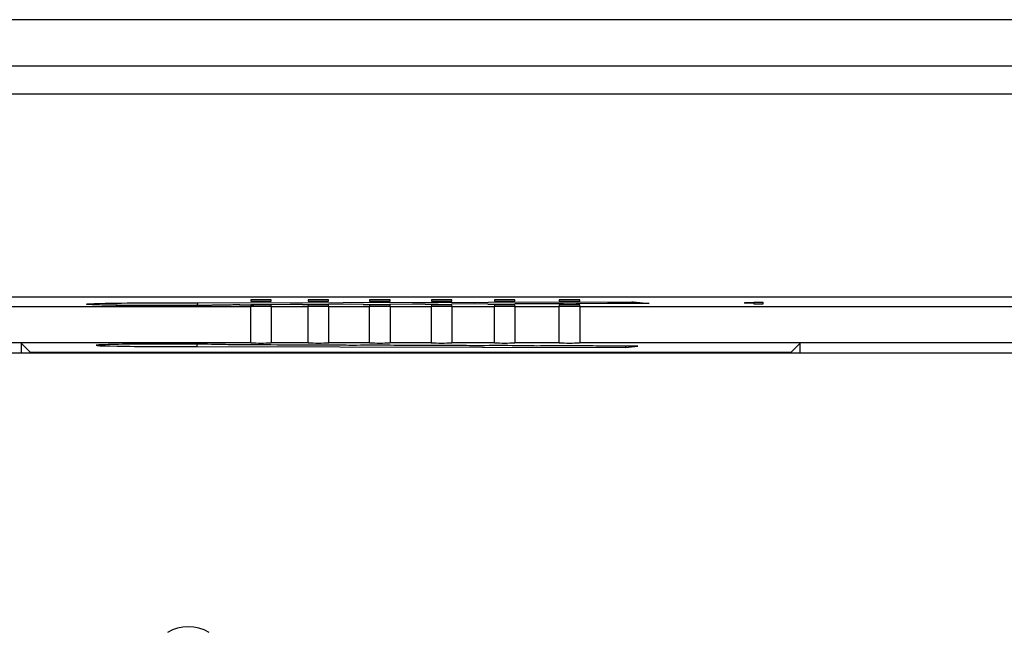
# Model space of a CAD drawing. Units: inches. Extents: x 0 to 22, y 0 to 17.
# Drawn here: x 18.8 to 19.9, y 10.6 to 11.3 of the extents above; entities that cross this region are included whole.
import ezdxf

# ---------------------------------------------------------------- set-up
doc = ezdxf.new("R2010")
doc.units = ezdxf.units.IN
doc.header["$LTSCALE"] = 1.21
doc.header["$MEASUREMENT"] = 0
doc.layers.get('0').update_dxf_attribs({"linetype": 'CONTINUOUS'})
doc.layers.add('02___PRT_ALL_AXES', color=7, linetype='CONTINUOUS')

msp = doc.modelspace()

# ---------------------------------------------------------------- linework, layer by layer
at = {"color": 7, "linetype": 'Continuous'}
for p, q in [((15.5228, 11.2616), (20.759, 11.2616)), ((20.759, 11.2123), (15.5228, 11.2123)), ((15.5228, 11.1828), (20.759, 11.1828)), ((20.5474, 10.9663), (15.7344, 10.9663)), ((19.1147, 10.9635), (19.0931, 10.9635)), ((19.0931, 10.9635), (19.0931, 10.9621)), ((19.1147, 10.9621), (19.1147, 10.9635)), ((19.1758, 10.9635), (19.1542, 10.9635)), ((19.1542, 10.9635), (19.1542, 10.9621)), ((19.1758, 10.9621), (19.1758, 10.9635)), ((19.241, 10.9635), (19.2193, 10.9635)), ((19.2193, 10.9635), (19.2193, 10.9621)), ((19.241, 10.9621), (19.241, 10.9635)), ((19.3066, 10.9635), (19.2849, 10.9635)), ((19.2849, 10.9635), (19.2849, 10.9621)), ((19.3066, 10.9621), (19.3066, 10.9635)), ((19.3736, 10.9635), (19.352, 10.9635)), ((19.352, 10.9635), (19.352, 10.9621)), ((19.3736, 10.9621), (19.3736, 10.9635)), ((19.4425, 10.9635), (19.4208, 10.9635)), ((19.4208, 10.9635), (19.4208, 10.9621)), ((19.4425, 10.9621), (19.4425, 10.9635)), ((17.1887, 10.9565), (19.0931, 10.9565)), ((18.9299, 10.9582), (18.9217, 10.9585)), ((19.0371, 10.9603), (19.4998, 10.9616)), ((19.0815, 10.9584), (19.0818, 10.9584)), ((19.0931, 10.9621), (19.1147, 10.9621)), ((19.1147, 10.9583), (19.0931, 10.9583)), ((19.0931, 10.9583), (19.0931, 10.957)), ((19.0931, 10.9178), (19.0931, 10.9565)), ((19.135, 10.9587), (19.1105, 10.9584)), ((19.1147, 10.957), (19.1147, 10.9583)), ((19.1147, 10.9565), (19.1542, 10.9565)), ((19.1147, 10.9565), (19.1147, 10.9178)), ((19.1481, 10.9586), (19.135, 10.9587)), ((19.1542, 10.9621), (19.1758, 10.9621)), ((19.1758, 10.9583), (19.1542, 10.9583)), ((19.1542, 10.9583), (19.1542, 10.957)), ((19.1542, 10.9178), (19.1542, 10.9565)), ((19.1994, 10.9589), (19.1756, 10.9586)), ((19.1758, 10.957), (19.1758, 10.9583)), ((19.1758, 10.9565), (19.2193, 10.9565)), ((19.1758, 10.9565), (19.1758, 10.9178)), ((19.2127, 10.9588), (19.1994, 10.9589)), ((19.2193, 10.9621), (19.241, 10.9621)), ((19.241, 10.9583), (19.2193, 10.9583)), ((19.2193, 10.9583), (19.2193, 10.957)), ((19.2193, 10.9178), (19.2193, 10.9565)), ((19.2649, 10.959), (19.2406, 10.9588)), ((19.241, 10.957), (19.241, 10.9583)), ((19.241, 10.9565), (19.2849, 10.9565)), ((19.241, 10.9565), (19.241, 10.9178)), ((19.2782, 10.959), (19.2649, 10.959)), ((19.2849, 10.9621), (19.3066, 10.9621)), ((19.3066, 10.9583), (19.2849, 10.9583)), ((19.2849, 10.9583), (19.2849, 10.957)), ((19.2849, 10.9178), (19.2849, 10.9565)), ((19.3306, 10.9592), (19.3063, 10.959)), ((19.3066, 10.957), (19.3066, 10.9583)), ((19.3066, 10.9565), (19.352, 10.9565)), ((19.3066, 10.9565), (19.3066, 10.9178)), ((19.3449, 10.9591), (19.3306, 10.9592)), ((19.352, 10.9621), (19.3736, 10.9621)), ((19.3736, 10.9583), (19.352, 10.9583)), ((19.352, 10.9583), (19.352, 10.957)), ((19.352, 10.9178), (19.352, 10.9565)), ((19.3996, 10.9595), (19.3736, 10.9592)), ((19.3736, 10.957), (19.3736, 10.9583)), ((19.3736, 10.9565), (19.4208, 10.9565)), ((19.3736, 10.9565), (19.3736, 10.9178)), ((19.4252, 10.9593), (19.3996, 10.9595)), ((19.4208, 10.9621), (19.4425, 10.9621)), ((19.4425, 10.9583), (19.4208, 10.9583)), ((19.4208, 10.9583), (19.4208, 10.957)), ((19.4208, 10.9178), (19.4208, 10.9565)), ((19.4722, 10.9597), (19.4386, 10.9593)), ((19.4425, 10.957), (19.4425, 10.9583)), ((19.4425, 10.9565), (20.5218, 10.9565)), ((19.4425, 10.9565), (19.4425, 10.9178)), ((19.5163, 10.9598), (19.4722, 10.9597)), ((19.4998, 10.9616), (19.5163, 10.9598)), ((19.6275, 10.9607), (19.6176, 10.9605)), ((19.6176, 10.9602), (19.6275, 10.9605)), ((19.6176, 10.9605), (19.6176, 10.9602)), ((19.6373, 10.9607), (19.6275, 10.9607)), ((19.6275, 10.9605), (19.6275, 10.9593)), ((19.6275, 10.9593), (19.6373, 10.9593)), ((19.6373, 10.9593), (19.6373, 10.9607)), ((19.0931, 10.9178), (17.1887, 10.9178)), ((18.8495, 10.9072), (18.8495, 10.9171)), ((18.8495, 10.9171), (18.8594, 10.9072)), ((19.0356, 10.9164), (19.0356, 10.9141)), ((19.0356, 10.9141), (19.4911, 10.9128)), ((19.1542, 10.9178), (19.1147, 10.9178)), ((19.2193, 10.9178), (19.1758, 10.9178)), ((19.2849, 10.9178), (19.241, 10.9178)), ((19.352, 10.9178), (19.3066, 10.9178)), ((19.4208, 10.9178), (19.3736, 10.9178)), ((20.553, 10.9178), (19.4425, 10.9178)), ((19.5043, 10.9143), (19.4663, 10.9144)), ((19.4911, 10.9128), (19.5043, 10.9143)), ((19.4911, 10.9143), (19.4911, 10.9128)), ((19.6665, 10.9072), (19.6763, 10.9171)), ((19.6763, 10.9171), (19.6763, 10.9072)), ((15.7491, 10.9072), (20.5326, 10.9072)), ((18.8585, 10.9081), (19.6673, 10.9081))]:
    msp.add_line(p, q, dxfattribs=at)
for points in [[(18.9465, 10.9579), (18.9422, 10.9579), (18.9383, 10.958), (18.9348, 10.9581), (18.9316, 10.9582), (18.9289, 10.9582), (18.9265, 10.9583), (18.9245, 10.9584), (18.9229, 10.9585), (18.9216, 10.9586), (18.9208, 10.9586), (18.9207, 10.9586)], [(19.0815, 10.9584), (19.0801, 10.9584), (19.0766, 10.9582), (19.0724, 10.9581), (19.0678, 10.958), (19.0627, 10.9579), (19.0572, 10.9578), (19.0514, 10.9577), (19.0453, 10.9577), (19.039, 10.9576), (19.0325, 10.9576), (19.0259, 10.9575), (19.0191, 10.9575), (19.0123, 10.9575), (19.0055, 10.9575), (18.9987, 10.9575), (18.992, 10.9575), (18.9855, 10.9575), (18.9791, 10.9575), (18.973, 10.9576), (18.9671, 10.9576), (18.9615, 10.9577), (18.9562, 10.9577), (18.9512, 10.9578), (18.9465, 10.9579)]]:
    msp.add_lwpolyline(points, dxfattribs=at)
for centre, radius, start, end in [((19.0703, 11.2213), 0.2632, 272.3627, 272.5164), ((19.0942, 14.1673), 3.2089, 269.7795, 270.0364), ((19.1597, 14.1594), 3.2008, 269.7931, 270.0398), ((19.2252, 14.1446), 3.1858, 269.7739, 270.0261), ((19.2908, 14.1458), 3.1869, 269.7746, 270.0274), ((19.3564, 14.1672), 3.2081, 269.7948, 270.0633), ((19.3567, 14.0367), 3.0776, 270.0591, 270.3146), ((19.4273, 14.1654), 3.206, 269.963, 270.2015)]:
    msp.add_arc(centre, radius, start, end, dxfattribs=at)
for centre, major_axis, start_param, end_param in [((19.1039, 10.9561), (0.0225, 0), 1.067953, 2.07364), ((19.165, 10.9561), (0.0225, 0), 1.067953, 2.07364), ((19.2301, 10.9561), (0.0225, 0), 1.067953, 2.07364), ((19.2957, 10.9561), (0.0225, 0), 1.067953, 2.07364), ((19.3628, 10.9561), (0.0225, 0), 1.067953, 2.07364), ((19.4316, 10.9561), (0.0225, 0), 1.067953, 2.07364), ((19.003, 10.9153), (0.0743, 0), 0.244851, 5.166656), ((19.0942, 10.9149), (0.0465, 0), 0.59791, 1.993391), ((19.1039, 10.9181), (0.0225, 0), -2.07364, -1.067953), ((19.1597, 10.9147), (0.0465, 0), 0.628558, 2.192893), ((19.165, 10.9181), (0.0225, 0), -2.07364, -1.067953), ((19.2253, 10.9145), (0.0465, 0), 0.628493, 2.214897), ((19.2301, 10.9181), (0.0225, 0), -2.07364, -1.067953), ((19.2908, 10.9143), (0.0465, 0), 0.625038, 2.214963), ((19.2957, 10.9181), (0.0225, 0), -2.07364, -1.067953), ((19.3564, 10.9141), (0.0465, 0), 0.509814, 2.212546), ((19.3628, 10.9181), (0.0225, 0), -2.07364, -1.067953), ((19.4273, 10.9139), (0.0465, 0), 0.576064, 2.279831), ((19.4316, 10.9181), (0.0225, 0), -2.07364, -1.067953)]:
    msp.add_ellipse(centre, major_axis=major_axis, ratio=0.017455, start_param=start_param, end_param=end_param, dxfattribs=at)
for points, knots in [([(18.9217, 10.9585), (18.921, 10.9586), (18.9201, 10.9586), (18.919, 10.9588), (18.9187, 10.9588), (18.9183, 10.9589), (18.9185, 10.9591), (18.9188, 10.9591), (18.9198, 10.9593), (18.9215, 10.9593), (18.9244, 10.9595), (18.9282, 10.9596), (18.931, 10.9597), (18.9325, 10.9598)], [0, 0, 0, 0, 0.118566, 0.157046, 0.181633, 0.192646, 0.198834, 0.217812, 0.250671, 0.357974, 0.520006, 0.734891, 1, 1, 1, 1]), ([(19.0811, 10.9584), (19.0715, 10.958), (19.0473, 10.9577), (18.9969, 10.9574), (18.9561, 10.9574), (18.9299, 10.9582)], [0, 0, 0, 0, 0.191503, 0.479851, 1, 1, 1, 1]), ([(18.9325, 10.9598), (18.9481, 10.9602), (18.983, 10.9605), (19.0178, 10.9605), (19.0371, 10.9603)], [0, 0, 0, 0, 0.446741, 1, 1, 1, 1]), ([(19.0362, 10.9578), (19.0363, 10.9584), (19.0365, 10.9592), (19.0369, 10.9603), (19.0371, 10.9603)], [0, 0, 0, 0, 0.696587, 1, 1, 1, 1]), ([(19.4955, 10.96), (19.4958, 10.9603), (19.4971, 10.9611), (19.4987, 10.9616), (19.4998, 10.9616)], [0, 0, 0, 0, 0.267749, 1, 1, 1, 1])]:
    msp.add_open_spline(points, degree=3, knots=knots, dxfattribs=at)
at = {"layer": '02___PRT_ALL_AXES', "color": 7, "linetype": 'Continuous'}
msp.add_arc((19.0267, 10.5716), 0.0443, 60.1058, 119.8942, dxfattribs=at)

doc.saveas('drawing.dxf')
